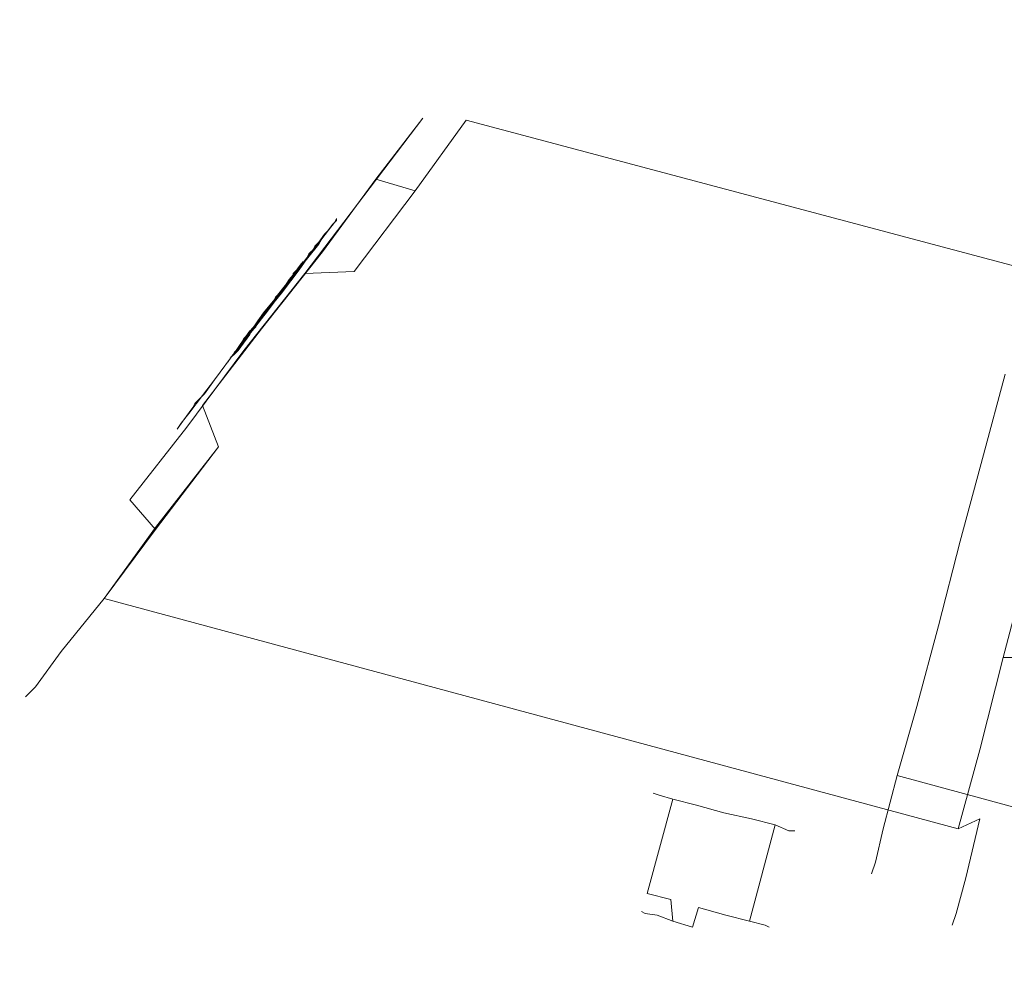
# Model space of a CAD drawing. Extents: x -159 to 159, y -100 to 0.
# Drawn here: x -159 to -109, y -84 to -35 of the extents above; entities that cross this region are included whole.
import ezdxf

# ---------------------------------------------------------------- set-up
doc = ezdxf.new("R2010")
doc.units = 0
doc.header["$LTSCALE"] = 500
doc.header["$MEASUREMENT"] = 0
doc.layers.add('CHROM', color=7, linetype='Continuous')
doc.layers.add('LOGO', color=7, linetype='Continuous')

msp = doc.modelspace()

# ---------------------------------------------------------------- linework, layer by layer
at = {"layer": 'CHROM', "lineweight": 0}
for points, invisible_edges in [([(-132.8, -34.9), (-133.2, -35.5, -5.1), (-136.1, -36.2, -5.2), (-135.3, -35.1, -0.5)], 15), ([(-133.2, -35.5, 5.1), (-132.8, -34.9), (-135.3, -35.1, -0.5), (-135.7, -35.6, 4.3)], 15), ([(-102.9, -43.6, 5.1), (-102.7, -43), (-132.8, -34.9), (-133.2, -35.5, 5.1)], 14), ([(-102.7, -43), (-102.9, -43.6, -5.1), (-133.2, -35.5, -5.1), (-132.8, -34.9)], 14), ([(-135.7, -35.6, 4.3), (-135.3, -35.1, -0.5), (-137.5, -38.2, -9.6), (-139.4, -40.8, -13.4)], 15), ([(-135.3, -35.1, -0.5), (-136.1, -36.2, -5.2), (-137.5, -38.2, -9.6), (-135.3, -35.1, -0.5)], 15), ([(-133.2, -35.5, -5.1), (-134.4, -37.2, -10), (-137.5, -38.2, -9.6), (-136.1, -36.2, -5.2)], 15), ([(-134.4, -37.2, 10), (-133.2, -35.5, 5.1), (-135.7, -35.6, 4.3), (-136.8, -37.3, 8.8)], 15), ([(-103.4, -45.6, 10), (-102.9, -43.6, 5.1), (-133.2, -35.5, 5.1), (-134.4, -37.2, 10)], 14), ([(-102.9, -43.6, -5.1), (-103.4, -45.6, -10), (-134.4, -37.2, -10), (-133.2, -35.5, -5.1)], 14), ([(-136.8, -37.3, 8.8), (-135.7, -35.6, 4.3), (-139.4, -40.8, -13.4), (-141.8, -44.1, -16)], 15), ([(-138.7, -39.9, 12.6), (-136.8, -37.3, 8.8), (-141.8, -44.1, -16), (-144.7, -47.8, -17.4)], 15), ([(-134.4, -37.2, -10), (-136.5, -40, -14.1), (-139.4, -40.8, -13.4), (-137.5, -38.2, -9.6)], 15), ([(-136.5, -40, 14.1), (-134.4, -37.2, 10), (-136.8, -37.3, 8.8), (-138.7, -39.9, 12.6)], 15), ([(-104.2, -48.6, 14.1), (-103.4, -45.6, 10), (-134.4, -37.2, 10), (-136.5, -40, 14.1)], 14), ([(-103.4, -45.6, -10), (-104.2, -48.6, -14.1), (-136.5, -40, -14.1), (-134.4, -37.2, -10)], 12), ([(-141.1, -43, 15.6), (-138.7, -39.9, 12.6), (-144.7, -47.8, -17.4), (-147.8, -51.7, -18)], 8), ([(-136.5, -40, -14.1), (-139.1, -43.6, -17.3), (-141.8, -44.1, -16), (-139.4, -40.8, -13.4)], 14), ([(-139.1, -43.6, 17.3), (-136.5, -40, 14.1), (-138.7, -39.9, 12.6), (-141.1, -43, 15.6)], 14), ([(-105.3, -52.6, 17.3), (-104.2, -48.6, 14.1), (-136.5, -40, 14.1), (-139.1, -43.6, 17.3)], 12), ([(-104.2, -48.6, -14.1), (-105.3, -52.6, -17.3), (-139.1, -43.6, -17.3), (-136.5, -40, -14.1)], 14), ([(-143.8, -46.7, 17.5), (-141.1, -43, 15.6), (-147.8, -51.7, -18), (-150.7, -55.6, -17.5)], 10), ([(-142.2, -47.7, 19.3), (-139.1, -43.6, 17.3), (-141.1, -43, 15.6), (-143.8, -46.7, 17.5)], 13), ([(-139.1, -43.6, -17.3), (-142.2, -47.7, -19.3), (-144.7, -47.8, -17.4), (-141.8, -44.1, -16)], 12), ([(-106.5, -57.3, 19.3), (-105.3, -52.6, 17.3), (-139.1, -43.6, 17.3), (-142.2, -47.7, 19.3)], 14), ([(-105.3, -52.6, -17.3), (-106.5, -57.3, -19.3), (-142.2, -47.7, -19.3), (-139.1, -43.6, -17.3)], 14), ([(-146.9, -50.6, 18), (-143.8, -46.7, 17.5), (-150.7, -55.6, -17.5), (-153.6, -59.3, -15.9)], 10), ([(-145.8, -52.1, 19.7), (-142.2, -47.7, 19.3), (-143.8, -46.7, 17.5), (-146.9, -50.6, 18)], 15), ([(-142.2, -47.7, -19.3), (-145.8, -52.1, -19.7), (-147.8, -51.7, -18), (-144.7, -47.8, -17.4)], 15), ([(-107.9, -62.3, 19.7), (-106.5, -57.3, 19.3), (-142.2, -47.7, 19.3), (-145.8, -52.1, 19.7)], 14), ([(-106.5, -57.3, -19.3), (-107.9, -62.3, -19.7), (-145.8, -52.1, -19.7), (-142.2, -47.7, -19.3)], 15), ([(-149.9, -54.5, 17.7), (-146.9, -50.6, 18), (-153.6, -59.3, -15.9), (-155.9, -62.5, -12.9)], 14), ([(-149.1, -56.6, 19.3), (-145.8, -52.1, 19.7), (-146.9, -50.6, 18), (-149.9, -54.5, 17.7)], 15), ([(-145.8, -52.1, -19.7), (-149.1, -56.6, -19.3), (-150.7, -55.6, -17.5), (-147.8, -51.7, -18)], 15), ([(-109.2, -67.3, 19.3), (-107.9, -62.3, 19.7), (-145.8, -52.1, 19.7), (-149.1, -56.6, 19.3)], 14), ([(-107.9, -62.3, -19.7), (-109.2, -67.3, -19.3), (-149.1, -56.6, -19.3), (-145.8, -52.1, -19.7)], 15), ([(-90.3, -62.3, 16.9), (-89.2, -58.2, 15.1), (-109.1, -52.9, 15.1), (-110.2, -57, 16.9)], 10), ([(-89.2, -58.2, -15.1), (-90.3, -62.3, -16.9), (-110.2, -57, -16.9), (-109.1, -52.9, -15.1)], 10), ([(-152.7, -58.2, 16.2), (-149.9, -54.5, 17.7), (-155.9, -62.5, -12.9), (-157.8, -65, -9)], 15), ([(-152.3, -60.7, 17.3), (-149.1, -56.6, 19.3), (-149.9, -54.5, 17.7), (-152.7, -58.2, 16.2)], 12), ([(-149.1, -56.6, -19.3), (-152.3, -60.8, -17.3), (-153.6, -59.3, -15.9), (-150.7, -55.6, -17.5)], 12), ([(-110.4, -72, 17.3), (-109.2, -67.3, 19.3), (-149.1, -56.6, 19.3), (-152.3, -60.7, 17.3)], 14), ([(-109.2, -67.3, -19.3), (-110.4, -72, -17.3), (-152.3, -60.7, -17.3), (-149.1, -56.6, -19.3)], 10), ([(-91.4, -66.7, 17.2), (-90.3, -62.3, 16.9), (-110.2, -57, 16.9), (-111.4, -61.4, 17.2)], 10), ([(-90.3, -62.3, -16.9), (-91.4, -66.7, -17.2), (-111.4, -61.4, -17.2), (-110.2, -57, -16.9)], 10), ([(-158.9, -66.2, -4.3), (-155.2, -61.5, 13.4), (-152.7, -58.2, 16.2), (-157.8, -65, -9)], 15), ([(-154.9, -64.3, 14.1), (-152.3, -60.7, 17.3), (-152.7, -58.2, 16.2), (-155.2, -61.5, 13.4)], 14), ([(-152.3, -60.8, -17.3), (-154.9, -64.3, -14.1), (-155.9, -62.5, -12.9), (-153.6, -59.3, -15.9)], 14), ([(-111.5, -76, 14.1), (-110.4, -72, 17.3), (-152.3, -60.7, 17.3), (-154.9, -64.3, 14.1)], 14), ([(-110.4, -72, -17.3), (-111.5, -76, -14.1), (-154.9, -64.3, -14.1), (-152.3, -60.7, -17.3)], 8), ([(-157.2, -64.1, 9.7), (-155.2, -61.5, 13.4), (-158.9, -66.2, -4.3), (-159.2, -66.7, 0.5)], 15), ([(-157.1, -67, 10), (-154.9, -64.3, 14.1), (-155.2, -61.5, 13.4), (-157.2, -64.1, 9.7)], 14), ([(-92.6, -71.1, 16.9), (-91.4, -66.7, 17.2), (-111.4, -61.4, 17.2), (-112.5, -65.7, 16.9)], 10), ([(-91.4, -66.7, -17.2), (-92.6, -71.1, -16.9), (-112.5, -65.7, -16.9), (-111.4, -61.4, -17.2)], 10), ([(-154.9, -64.3, -14.1), (-157.1, -67, -10), (-157.8, -65, -9), (-155.9, -62.5, -12.9)], 14), ([(-108.2, -67.3, 18.3), (-106.9, -62.6, 18.7), (-107.9, -62.3, 19.7), (-109.2, -67.3, 19.3)], 15), ([(-106.9, -62.6, -18.7), (-108.2, -67.3, -18.3), (-109.2, -67.3, -19.3), (-107.9, -62.3, -19.7)], 13), ([(-157.2, -64.1, 9.7), (-159.2, -66.7, 0.5), (-158.7, -66, 5.4), (-157.2, -64.1, 9.7)], 15), ([(-158.4, -68.8, 5.1), (-157.1, -67, 10), (-157.2, -64.1, 9.7), (-158.7, -66, 5.4)], 14), ([(-112.3, -79, 10), (-111.5, -76, 14.1), (-154.9, -64.3, 14.1), (-157.1, -67, 10)], 13), ([(-111.5, -76, -14.1), (-112.3, -79, -10), (-157.1, -67, -10), (-154.9, -64.3, -14.1)], 15), ([(-157.1, -67, -10), (-158.4, -68.8, -5.1), (-158.9, -66.2, -4.3), (-157.8, -65, -9)], 14), ([(-158.9, -69.3), (-158.4, -68.8, 5.1), (-158.7, -66, 5.4), (-159.2, -66.7, 0.5)], 14), ([(-93.7, -75.2, 15.1), (-92.6, -71.1, 16.9), (-112.5, -65.7, 16.9), (-113.6, -69.8, 15.1)], 10), ([(-92.6, -71.1, -16.9), (-93.7, -75.2, -15.1), (-113.6, -69.8, -15.1), (-112.5, -65.7, -16.9)], 10), ([(-109.3, -71.7, -16.4), (-108.2, -67.3, -18.3), (-107.7, -65.6), (-108.5, -68.7)], 15), ([(-108.5, -68.7), (-107.7, -65.6), (-108.2, -67.3, 18.3), (-109.3, -71.7, 16.4)], 15), ([(-158.4, -68.8, -5.1), (-158.9, -69.3), (-159.2, -66.7, 0.5), (-158.9, -66.2, -4.3)], 14), ([(-112.9, -81, 5.1), (-112.3, -79, 10), (-157.1, -67, 10), (-158.4, -68.8, 5.1)], 15), ([(-112.3, -79, -10), (-112.9, -81, -5.1), (-158.4, -68.8, -5.1), (-157.1, -67, -10)], 15), ([(-109.3, -71.7, 16.4), (-108.2, -67.3, 18.3), (-109.2, -67.3, 19.3), (-110.4, -72, 17.3)], 15), ([(-108.2, -67.3, -18.3), (-109.3, -71.7, -16.4), (-110.4, -72, -17.3), (-109.2, -67.3, -19.3)], 15), ([(-113, -81.6), (-112.9, -81, 5.1), (-158.4, -68.8, 5.1), (-158.9, -69.3)], 15), ([(-112.9, -81, -5.1), (-113, -81.6), (-158.9, -69.3), (-158.4, -68.8, -5.1)], 15), ([(-110.4, -75.5, -13.4), (-109.3, -71.7, -16.4), (-108.5, -68.7), (-109.3, -71.7)], 15), ([(-109.3, -71.7), (-108.5, -68.7), (-109.3, -71.7, 16.4), (-110.4, -75.5, 13.4)], 15), ([(-94.6, -78.7, 12.3), (-93.7, -75.2, 15.1), (-113.6, -69.8, 15.1), (-114.6, -73.3, 12.3)], 10), ([(-93.7, -75.2, -15.1), (-94.6, -78.7, -12.3), (-114.6, -73.3, -12.3), (-113.6, -69.8, -15.1)], 8), ([(-110.4, -75.5, 13.4), (-109.3, -71.7, 16.4), (-110.4, -72, 17.3), (-111.5, -76, 14.1)], 15), ([(-109.3, -71.7, -16.4), (-110.4, -75.5, -13.4), (-111.5, -76, -14.1), (-110.4, -72, -17.3)], 13), ([(-111.1, -78.5, -9.5), (-110.4, -75.5, -13.4), (-109.3, -71.7), (-110.2, -74.8)], 14), ([(-110.2, -74.8), (-109.3, -71.7), (-110.4, -75.5, 13.4), (-111.1, -78.5, 9.5)], 11), ([(-95.4, -81.3, 8.7), (-94.6, -78.7, 12.3), (-114.6, -73.3, 12.3), (-115.3, -76, 8.7)], 8), ([(-94.6, -78.7, -12.3), (-95.4, -81.3, -8.7), (-115.3, -76, -8.7), (-114.6, -73.3, -12.3)], 10), ([(-128, -79.1, -1.4), (-128.3, -79), (-127, -74.2), (-126.7, -74.3, -1.4)], 11), ([(-128.3, -79), (-128, -79.1, 1.4), (-126.7, -74.3, 1.4), (-127, -74.2)], 11), ([(-127.3, -79.3, -2.6), (-128, -79.1, -1.4), (-126.7, -74.3, -1.4), (-126, -74.5, -2.6)], 11), ([(-128, -79.1, 1.4), (-127.3, -79.3, 2.6), (-126, -74.5, 2.6), (-126.7, -74.3, 1.4)], 9), ([(-126.1, -79.6, -3.4), (-127.3, -79.3, -2.6), (-126, -74.5, -2.6), (-124.8, -74.8, -3.4)], 9), ([(-127.3, -79.3, 2.6), (-126.1, -79.6, 3.4), (-124.8, -74.8, 3.4), (-126, -74.5, 2.6)], 11), ([(-124.7, -80, -3.7), (-126.1, -79.6, -3.4), (-124.8, -74.8, -3.4), (-123.4, -75.2, -3.7)], 11), ([(-126.1, -79.6, 3.4), (-124.7, -80, 3.7), (-123.4, -75.2, 3.7), (-124.8, -74.8, 3.4)], 11), ([(-111.6, -80.3, -4.9), (-111.1, -78.5, -9.5), (-110.2, -74.8), (-111, -77.9)], 14), ([(-111, -77.9), (-110.2, -74.8), (-111.1, -78.5, 9.5), (-111.6, -80.3, 4.9)], 11), ([(-123.3, -80.4, -3.4), (-124.7, -80, -3.7), (-123.4, -75.2, -3.7), (-122, -75.5, -3.4)], 11), ([(-124.7, -80, 3.7), (-123.3, -80.4, 3.4), (-122, -75.5, 3.4), (-123.4, -75.2, 3.7)], 11), ([(-122.1, -80.7, -2.6), (-123.3, -80.4, -3.4), (-122, -75.5, -3.4), (-120.8, -75.8, -2.6)], 11), ([(-123.3, -80.4, 3.4), (-122.1, -80.7, 2.6), (-120.8, -75.8, 2.6), (-122, -75.5, 3.4)], 9), ([(-111.1, -78.5, 9.5), (-110.4, -75.5, 13.4), (-111.5, -76, 14.1), (-112.3, -79, 10)], 13), ([(-110.4, -75.5, -13.4), (-111.1, -78.5, -9.5), (-112.3, -79, -10), (-111.5, -76, -14.1)], 15), ([(-121.3, -80.9, -1.4), (-122.1, -80.7, -2.6), (-120.8, -75.8, -2.6), (-120.1, -76.1, -1.4)], 9), ([(-122.1, -80.7, 2.6), (-121.3, -80.9, 1.4), (-120.1, -76.1, 1.4), (-120.8, -75.8, 2.6)], 11), ([(-95.8, -83, 4.5), (-95.4, -81.3, 8.7), (-115.3, -76, 8.7), (-115.7, -77.7, 4.5)], 10), ([(-95.4, -81.3, -8.7), (-95.8, -83, -4.5), (-115.7, -77.7, -4.5), (-115.3, -76, -8.7)], 10), ([(-121.1, -81), (-121.3, -80.9, -1.4), (-120.1, -76.1, -1.4), (-119.8, -76.1)], 11), ([(-121.3, -80.9, 1.4), (-121.1, -81), (-119.8, -76.1), (-120.1, -76.1, 1.4)], 11), ([(-96, -83.6), (-95.8, -83, 4.5), (-115.7, -77.7, 4.5), (-115.9, -78.3)], 10), ([(-95.8, -83, -4.5), (-96, -83.6), (-115.9, -78.3), (-115.7, -77.7, -4.5)], 10), ([(-111.8, -80.9), (-111.6, -80.3, -4.9), (-111, -77.9), (-111.8, -80.9)], 14), ([(-111.8, -80.9), (-111, -77.9), (-111.6, -80.3, 4.9), (-111.8, -80.9)], 11), ([(-111.6, -80.3, 4.9), (-111.1, -78.5, 9.5), (-112.3, -79, 10), (-112.9, -81, 5.1)], 15), ([(-111.1, -78.5, -9.5), (-111.6, -80.3, -4.9), (-112.9, -81, -5.1), (-112.3, -79, -10)], 15), ([(-127.4, -80.3, -1), (-127.6, -80.2), (-128.3, -79), (-128, -79.1, -1.4)], 15), ([(-127.6, -80.2), (-127.4, -80.3, 1), (-128, -79.1, 1.4), (-128.3, -79)], 15), ([(-126.8, -80.4, -1.9), (-127.4, -80.3, -1), (-128, -79.1, -1.4), (-127.3, -79.3, -2.6)], 15), ([(-127.4, -80.3, 1), (-126.8, -80.4, 1.9), (-127.3, -79.3, 2.6), (-128, -79.1, 1.4)], 15), ([(-126, -80.7, -2.5), (-126.8, -80.4, -1.9), (-127.3, -79.3, -2.6), (-126.1, -79.6, -3.4)], 11), ([(-126.8, -80.4, 1.9), (-126, -80.7, 2.5), (-126.1, -79.6, 3.4), (-127.3, -79.3, 2.6)], 9), ([(-125, -81, -2.7), (-126, -80.7, -2.5), (-126.1, -79.6, -3.4), (-124.7, -80, -3.7)], 13), ([(-126, -80.7, 2.5), (-125, -81, 2.7), (-124.7, -80, 3.7), (-126.1, -79.6, 3.4)], 13), ([(-123.9, -81.2, -2.5), (-125, -81, -2.7), (-124.7, -80, -3.7), (-123.3, -80.4, -3.4)], 9), ([(-125, -81, 2.7), (-123.9, -81.2, 2.5), (-123.3, -80.4, 3.4), (-124.7, -80, 3.7)], 11), ([(-127.4, -80.3, 1), (-127.6, -80.2), (-125, -81), (-125, -81, 0.6)], 14), ([(-127.6, -80.2), (-127.4, -80.3, -1), (-125, -81, -0.6), (-125, -81)], 14), ([(-126.8, -80.4, 1.9), (-127.4, -80.3, 1), (-125, -81, 0.6), (-125, -81, 1.3)], 14), ([(-127.4, -80.3, -1), (-126.8, -80.4, -1.9), (-125, -81, -1.3), (-125, -81, -0.6)], 14), ([(-126, -80.7, 2.5), (-126.8, -80.4, 1.9), (-125, -81, 1.3), (-125, -81, 2)], 14), ([(-126.8, -80.4, -1.9), (-126, -80.7, -2.5), (-125, -81, -2), (-125, -81, -1.3)], 14), ([(-123.1, -81.5, -1.9), (-123.9, -81.2, -2.5), (-123.3, -80.4, -3.4), (-122.1, -80.7, -2.6)], 11), ([(-123.9, -81.2, 2.5), (-123.1, -81.5, 1.9), (-122.1, -80.7, 2.6), (-123.3, -80.4, 3.4)], 11), ([(-111.8, -80.9), (-111.6, -80.3, 4.9), (-112.9, -81, 5.1), (-113, -81.6)], 15), ([(-111.6, -80.3, -4.9), (-111.8, -80.9), (-113, -81.6), (-112.9, -81, -5.1)], 15), ([(-125, -81, 2.7), (-126, -80.7, 2.5), (-125, -81, 2), (-125, -81, 2.7)], 14), ([(-125, -81, -2.7), (-125, -81, -2), (-126, -80.7, -2.5), (-125, -81, -2.7)], 11), ([(-125, -81, 2.7), (-125, -81, 2), (-123.9, -81.2, 2.5), (-125, -81, 2.7)], 15), ([(-125, -81, 2), (-125, -81, 1.3), (-123.1, -81.5, 1.9), (-123.9, -81.2, 2.5)], 15), ([(-125, -81, 1.3), (-125, -81, 0.6), (-122.5, -81.6, 1), (-123.1, -81.5, 1.9)], 15), ([(-125, -81, 0.6), (-125, -81), (-122.3, -81.7), (-122.5, -81.6, 1)], 15), ([(-125, -81), (-125, -81, -0.6), (-122.5, -81.6, -1), (-122.3, -81.7)], 15), ([(-125, -81, -0.6), (-125, -81, -1.3), (-123.1, -81.5, -1.9), (-122.5, -81.6, -1)], 15), ([(-125, -81, -1.3), (-125, -81, -2), (-123.9, -81.2, -2.5), (-123.1, -81.5, -1.9)], 15), ([(-125, -81, -2.7), (-123.9, -81.2, -2.5), (-125, -81, -2), (-125, -81, -2.7)], 15), ([(-122.5, -81.6, -1), (-123.1, -81.5, -1.9), (-122.1, -80.7, -2.6), (-121.3, -80.9, -1.4)], 11), ([(-123.1, -81.5, 1.9), (-122.5, -81.6, 1), (-121.3, -80.9, 1.4), (-122.1, -80.7, 2.6)], 11), ([(-122.3, -81.7), (-122.5, -81.6, -1), (-121.3, -80.9, -1.4), (-121.1, -81)], 11), ([(-122.5, -81.6, 1), (-122.3, -81.7), (-121.1, -81), (-121.3, -80.9, 1.4)], 11)]:
    msp.add_3dface(points, dxfattribs=dict(at, invisible_edges=invisible_edges))
at = {"layer": 'LOGO', "lineweight": 0}
for points, invisible_edges in [([(-143.3, -45.3, -8.9), (-143.1, -45.1, -8.9), (-143.1, -45, -9.1), (-143.2, -45.2, -9.4)], 8), ([(-143.5, -45.6, -9.8), (-143.9, -46.1, -9), (-143.3, -45.3, -8.9), (-143.2, -45.2, -9.4)], 4), ([(-144.3, -46.6, -9.1), (-143.9, -46.1, -9), (-143.7, -45.8, -9.4), (-144, -46.2, -9.8)], 8), ([(-144, -46.3, -10), (-143.7, -45.8, -9.4), (-143.5, -45.6, -9.8), (-144, -46.2, -10.2)], 8), ([(-144, -46.3, -10), (-144, -46.2, -10.2), (-145.5, -48.2, -11.5), (-145.6, -48.3, -11.1)], 5), ([(-145, -47.5, -9.9), (-145, -47.6, -9.3), (-144.3, -46.6, -9.1), (-144, -46.2, -9.8)], 5), ([(-144.5, -46.9), (-144.3, -46.6), (-144.2, -46.5, -0.3), (-144.5, -46.8, -0.6)], 10), ([(-144.3, -46.6), (-144.2, -46.4, 0.1), (-144.1, -46.3, -0.2), (-144.2, -46.5, -0.3)], 8), ([(-144.2, -46.4, 0.1), (-144, -46.3, 0.1), (-144, -46.2), (-144.1, -46.3, -0.2)], 8), ([(-145, -47.5, 5.2), (-144.9, -47.4, 5.4), (-144.5, -46.9, 5.3), (-144.8, -47.3, 4.8)], 10), ([(-145, -47.5, 6), (-144.5, -46.9, 6.1), (-144.9, -47.4, 5.4), (-145, -47.5, 5.5)], 10), ([(-144.5, -46.9, 6.1), (-144.4, -46.7, 5.6), (-144.5, -46.9, 5.3), (-144.9, -47.4, 5.4)], 12), ([(-144.8, -47.3, -0.1), (-144.5, -46.9), (-144.5, -46.8, -0.6), (-144.7, -47.2, -0.8)], 10), ([(-146, -48.8, -10), (-145.9, -48.8, -9.5), (-145, -47.6, -9.3), (-145, -47.5, -9.9)], 5), ([(-145.5, -48.1, 4.9), (-145, -47.5, 5.2), (-144.8, -47.3, 4.8), (-145.4, -48.1, 4.3)], 10), ([(-145.5, -48.2, 7.4), (-145.4, -48, 8.5), (-144.9, -47.3, 8.3), (-145.1, -47.6, 7.4)], 1), ([(-145.4, -48, 5.5), (-145.4, -48, 5.9), (-145, -47.5, 6), (-145, -47.5, 5.5)], 5), ([(-144.9, -47.3, 8.3), (-144.7, -47.2, 8.1), (-144.8, -47.2, 7.7), (-145.1, -47.6, 7.4)], 8), ([(-145, -47.5, -0.2), (-144.8, -47.3, -0.1), (-144.7, -47.2, -0.8), (-145, -47.5, -0.8)], 10), ([(-146, -48.8, 5.7), (-145.4, -48, 5.9), (-145.4, -48, 5.5), (-145.9, -48.7, 5.3)], 10), ([(-145.8, -48.6, 7.8), (-145.6, -48.3, 8.7), (-145.4, -48, 8.5), (-145.5, -48.2, 7.4)], 5), ([(-145.7, -48.4, -0.5), (-145.6, -48.3, -0.1), (-145.3, -47.8, -0.2), (-145.2, -47.8, -0.6)], 10), ([(-145.7, -48.4, -1.3), (-145.7, -48.4, -0.5), (-145.2, -47.8, -0.6), (-145.2, -47.8, -0.9)], 11), ([(-145.2, -47.8, -0.9), (-145.2, -47.8, -1.1), (-145.5, -48.2, -1.4), (-145.7, -48.4, -1.3)], 10), ([(-145.6, -48.3, -0.1), (-145.5, -48.2, 0.3), (-145.3, -47.9, 0.2), (-145.3, -47.8, -0.2)], 10), ([(-145.2, -47.8, -1.1), (-145.2, -47.8, -1.4), (-145.4, -48.1, -1.6), (-145.5, -48.2, -1.4)], 8), ([(-145.5, -48.2, 0.3), (-145.4, -48.1, 0.7), (-145.3, -47.9, 0.6), (-145.3, -47.9, 0.2)], 10), ([(-145.5, -48.1, -7.3), (-145.4, -48, -7.3), (-145.4, -48, -7.5), (-145.4, -48.1, -7.6)], 8), ([(-145.2, -47.8, -1.6), (-145.3, -47.9, -1.6), (-145.4, -48.1, -1.6), (-145.2, -47.8, -1.4)], 4), ([(-145.4, -48.1, 0.7), (-145.3, -48, 0.8), (-145.3, -47.9, 0.7), (-145.3, -47.9, 0.6)], 8), ([(-146.6, -49.6, -1.6), (-146.6, -49.7, -0.7), (-145.7, -48.4, -0.5), (-145.7, -48.4, -1.3)], 5), ([(-145.6, -48.3, -11.1), (-145.5, -48.2, -11.5), (-146.5, -49.5, -12.1), (-146.5, -49.5, -11.6)], 5), ([(-146.1, -48.9, -2.1), (-145.7, -48.4, -3), (-145.9, -48.7, -3.4), (-146.2, -49, -3.3)], 5), ([(-146.1, -48.9, -2.1), (-145.7, -48.4, -2.1), (-145.5, -48.2, -2.7), (-145.7, -48.4, -3)], 8), ([(-146.1, -49, -7.4), (-145.6, -48.4, -7.3), (-145.6, -48.3, -7.9), (-145.9, -48.8, -8.2)], 10), ([(-145.9, -48.7, 4.7), (-145.5, -48.1, 4.9), (-145.4, -48.1, 4.3), (-145.9, -48.7, 4.1)], 10), ([(-145.9, -48.7, 8.2), (-145.8, -48.6, 8.5), (-145.6, -48.3, 8.7), (-145.8, -48.6, 7.8)], 4), ([(-145.7, -48.4, -2.1), (-145.5, -48.2, -2.2), (-145.5, -48.1, -2.4), (-145.5, -48.2, -2.7)], 8), ([(-145.6, -48.4, -7.3), (-145.5, -48.1, -7.3), (-145.4, -48.1, -7.6), (-145.6, -48.3, -7.9)], 8), ([(-147.6, -50.9, -10.3), (-147.6, -50.9, -9.6), (-145.9, -48.8, -9.5), (-146, -48.8, -10)], 5), ([(-146.9, -50.1, -8.2), (-146.8, -49.9, -7.5), (-146.1, -49, -7.4), (-146.6, -49.7, -8.2)], 5), ([(-146.7, -49.7, 5.3), (-146, -48.8, 5.7), (-145.9, -48.7, 5.3), (-146.6, -49.6, 5)], 10), ([(-146.6, -49.7, -8.2), (-146.1, -49, -7.4), (-145.9, -48.8, -8.2), (-146.3, -49.2, -8.5)], 11), ([(-146.4, -49.4, 1.7), (-146.1, -49, 1.5), (-146.4, -49.4, 1.1), (-146.6, -49.6, 1.5)], 5), ([(-146.5, -49.5, -3), (-146.4, -49.4, -2.1), (-146.1, -48.9, -2.1), (-146.1, -49, -3.1)], 1), ([(-146.5, -49.5, 2.2), (-146.3, -49.3, 2.8), (-146, -48.9, 2.5), (-146.4, -49.4, 2.1)], 5), ([(-146.4, -49.3, 4.6), (-145.9, -48.7, 4.7), (-145.9, -48.7, 4.1), (-146.4, -49.3, 4.1)], 10), ([(-146.4, -49.4, 1.7), (-146.4, -49.3, 2), (-146, -48.8, 2), (-146.1, -49, 1.5)], 10), ([(-146.4, -49.4, 2.1), (-146, -48.9, 2.5), (-146, -48.8, 2), (-146.4, -49.3, 2)], 5), ([(-146.4, -49.3, 9.3), (-146.3, -49.2, 9.6), (-146, -48.9, 9.4), (-146.3, -49.2, 9)], 10), ([(-146.3, -49.2, 9.8), (-146.3, -49.2, 10.3), (-145.8, -48.6, 10.2), (-145.9, -48.7, 9.9)], 11), ([(-146.3, -49.2, 10.3), (-145.9, -48.8, 10.5), (-145.8, -48.6, 10.4), (-145.8, -48.6, 10.2)], 8), ([(-146.3, -49.2, -3.5), (-146.2, -49, -3.3), (-145.9, -48.7, -3.4), (-146.2, -49.1, -3.7)], 10), ([(-146.3, -49.2, 9.6), (-146.3, -49.2, 9.8), (-145.9, -48.7, 9.9), (-146, -48.9, 9.4)], 10), ([(-146.5, -49.5, -11.6), (-146.5, -49.5, -12.1), (-148.2, -51.7, -13.1), (-148.2, -51.7, -12.5)], 5), ([(-146.8, -49.8, -3.1), (-146.9, -50, -2.5), (-146.4, -49.4, -2.1), (-146.5, -49.5, -3)], 5), ([(-146.9, -50, 1.2), (-146.6, -49.6, 1.5), (-146.4, -49.4, 1.1), (-146.7, -49.8, 0.8)], 10), ([(-146.8, -49.8, -8.4), (-146.6, -49.7, -8.2), (-146.3, -49.2, -8.5), (-146.7, -49.7, -8.8)], 10), ([(-146.7, -49.7, 4.8), (-146.4, -49.3, 4.6), (-146.4, -49.3, 4.1), (-146.8, -49.8, 4)], 10), ([(-146.7, -49.7, 6.9), (-146.8, -49.8, 7.8), (-146.5, -49.5, 7.8), (-146.5, -49.5, 7.2)], 4), ([(-146.8, -49.9, 9.1), (-146.5, -49.5, 9.2), (-146.5, -49.5, 8.6), (-146.7, -49.8, 8.4)], 10), ([(-146.7, -49.8, 2.3), (-146.6, -49.7, 3.1), (-146.3, -49.3, 2.8), (-146.5, -49.5, 2.2)], 5), ([(-146.7, -49.8, -4.2), (-146.7, -49.8, -3.6), (-146.5, -49.5, -3.6), (-146.4, -49.4, -4)], 5), ([(-146.6, -49.7, -5.9), (-146.5, -49.5, -5.9), (-146.5, -49.5, -6), (-146.6, -49.6, -6.2)], 8), ([(-146.6, -49.6, 11.1), (-146.5, -49.5, 11), (-146.5, -49.5, 10.9), (-146.6, -49.6, 10.6)], 8), ([(-146.5, -49.5, -3.6), (-146.3, -49.2, -3.5), (-146.2, -49.1, -3.7), (-146.4, -49.4, -4)], 10), ([(-146.5, -49.5, 9.2), (-146.4, -49.3, 9.3), (-146.3, -49.2, 9), (-146.5, -49.5, 8.6)], 10), ([(-146.5, -49.5, 7.8), (-146.4, -49.4, 7.8), (-146.4, -49.3, 7.4), (-146.5, -49.5, 7.2)], 8), ([(-146.4, -49.3, 10), (-146.4, -49.3, 10.1), (-146.3, -49.2, 10.3), (-146.3, -49.2, 9.8)], 4), ([(-146.4, -49.4, 7.8), (-146.4, -49.3, 7.7), (-146.3, -49.3, 7.6), (-146.4, -49.3, 7.4)], 8), ([(-147.5, -50.8, -8.3), (-147.3, -50.5, -7.5), (-146.8, -49.9, -7.5), (-146.9, -50.1, -8.2)], 5), ([(-147.4, -50.7, -1.8), (-147.4, -50.7, -0.8), (-146.6, -49.7, -0.7), (-146.6, -49.6, -1.6)], 5), ([(-147.3, -50.5, -8.6), (-146.8, -49.8, -8.4), (-146.7, -49.7, -8.8), (-147.3, -50.5, -9.1)], 10), ([(-147, -50.2, 6.5), (-147.3, -50.6, 7.8), (-146.8, -49.8, 7.8), (-146.7, -49.7, 6.9)], 4), ([(-147.3, -50.5, 2.2), (-147.3, -50.5, 3.3), (-146.8, -49.9, 3.2), (-146.9, -50.1, 2.3)], 5), ([(-147, -50.1, -3.1), (-147.2, -50.4, -2.8), (-146.9, -50, -2.5), (-146.8, -49.8, -3.1)], 5), ([(-147.2, -50.4, -4.3), (-147, -50.1, -3.6), (-146.7, -49.8, -3.6), (-146.7, -49.8, -4.2)], 5), ([(-146.9, -50, 1.2), (-146.7, -49.8, 0.8), (-147, -50.1, 0.5), (-147.2, -50.4, 1.1)], 4), ([(-147, -50.2, 9.1), (-146.9, -50, 9), (-147, -50.1, 8.1), (-147.2, -50.4, 8.1)], 10), ([(-147.1, -50.2, 5.1), (-146.7, -49.7, 5.3), (-146.6, -49.6, 5), (-146.7, -49.7, 4.8)], 10), ([(-147.1, -50.2, 4), (-147.1, -50.2, 5.1), (-146.7, -49.7, 4.8), (-146.8, -49.8, 4)], 7), ([(-147.1, -50.3, -5.9), (-146.8, -49.9, -5.9), (-146.8, -49.8, -6.5), (-147.1, -50.2, -6.9)], 10), ([(-147, -50.2, 11.2), (-146.8, -49.9, 11.2), (-146.7, -49.8, 10.3), (-146.9, -50.1, 10.1)], 10), ([(-146.9, -50, 9), (-146.8, -49.9, 9.1), (-146.7, -49.8, 8.4), (-147, -50.1, 8.1)], 10), ([(-146.9, -50.1, 2.3), (-146.8, -49.9, 3.2), (-146.6, -49.7, 3.1), (-146.7, -49.8, 2.3)], 5), ([(-146.8, -49.9, -5.9), (-146.6, -49.7, -5.9), (-146.6, -49.6, -6.2), (-146.8, -49.8, -6.5)], 10), ([(-146.8, -49.9, 11.2), (-146.6, -49.6, 11.1), (-146.6, -49.6, 10.6), (-146.7, -49.8, 10.3)], 8), ([(-147.4, -50.7, 11.5), (-147.2, -50.4, 11.3), (-147.7, -51, 10.3), (-148, -51.4, 10.5)], 10), ([(-147.5, -50.8, 6.7), (-147.8, -51.1, 7.4), (-147.6, -50.9, 7.8), (-147.2, -50.4, 6.7)], 5), ([(-147.8, -51.2, -8.3), (-147.4, -50.7, -7.4), (-147.3, -50.5, -7.5), (-147.5, -50.8, -8.3)], 5), ([(-147.2, -50.4, 11.3), (-147, -50.2, 11.2), (-147.5, -50.7, 10.1), (-147.7, -51, 10.3)], 10), ([(-147.7, -51, -8.7), (-147.3, -50.5, -8.6), (-147.3, -50.5, -9.1), (-147.7, -51, -9.2)], 10), ([(-147.5, -50.8, 1.2), (-147.4, -50.7, 1.1), (-147.3, -50.5, 0.4), (-147.7, -51, 0.5)], 10), ([(-147.7, -51.1, 4.4), (-147.4, -50.6, 5.4), (-147.3, -50.5, 5.3), (-147.3, -50.6, 4.1)], 5), ([(-147.3, -50.5, 9.2), (-147.4, -50.7, 8.1), (-147.7, -51.1, 8.2), (-147.4, -50.7, 9.5)], 5), ([(-147.6, -50.9, 7.8), (-147.3, -50.6, 7.8), (-147.2, -50.4, 7.2), (-147.2, -50.4, 6.7)], 12), ([(-147.6, -50.9, 2.1), (-147.5, -50.8, 3.3), (-147.3, -50.5, 3.3), (-147.3, -50.5, 2.2)], 5), ([(-147.5, -50.8), (-147.6, -51, 0.3), (-147.5, -50.8, 0.4), (-147.3, -50.5, 0.4)], 1), ([(-147.4, -50.7, 5.9), (-147.6, -50.9, 6.1), (-147.3, -50.6, 6.4), (-147.2, -50.5, 6.3)], 4), ([(-147.4, -50.6, 15.1), (-147.6, -50.9, 15.4), (-147.4, -50.6, 16.1), (-147.2, -50.5, 16)], 5), ([(-147.6, -51, -4.3), (-147.5, -50.8, -3.7), (-147.3, -50.5, -3.9), (-147.5, -50.8, -4.3)], 3), ([(-147, -50.1, -3.6), (-147.2, -50.4, -4.3), (-147.5, -50.8, -4.3), (-147, -50.2, -3.4)], 1), ([(-147, -50.2, 11.2), (-146.9, -50.1, 10.1), (-147.3, -50.6, 9.9), (-147.5, -50.7, 10.1)], 9), ([(-147.5, -50.8, -7.3), (-147.5, -50.8, -5.9), (-147.1, -50.3, -5.9), (-147.1, -50.2, -6.9)], 4), ([(-147.3, -50.6, -3), (-147, -50.2, -3.4), (-147.3, -50.5, -3.9), (-147.5, -50.8, -3.7)], 13), ([(-147.3, -50.5, 0.4), (-147.4, -50.7, 1.1), (-147.2, -50.4, 1.1), (-147, -50.1, 0.5)], 5), ([(-147.3, -50.5, 9.2), (-147, -50.2, 9.1), (-147.2, -50.4, 8.1), (-147.4, -50.7, 8.1)], 8), ([(-147.2, -50.5, 16), (-147.4, -50.6, 16.1), (-147.3, -50.5, 16.6), (-147.1, -50.3, 16.4)], 5), ([(-147.3, -50.6, -3), (-147.2, -50.4, -2.8), (-147, -50.1, -3.1), (-147, -50.2, -3.4)], 10), ([(-147.3, -50.6, 4.1), (-147.3, -50.5, 5.3), (-147.1, -50.2, 5.1), (-147.1, -50.2, 4)], 5), ([(-147.2, -50.4, 16.8), (-147.1, -50.3, 16.7), (-147.1, -50.3, 16.4), (-147.3, -50.5, 16.6)], 4), ([(-148.2, -51.7, 11), (-147.6, -50.9, 11.7), (-147.4, -50.7, 11.5), (-148, -51.4, 10.5)], 5), ([(-148.2, -51.7, 11), (-148.2, -51.7, 11.6), (-147.6, -51, 12), (-147.6, -50.9, 11.7)], 10), ([(-147.6, -51, -0.3), (-147.6, -51, -0.5), (-148.2, -51.7, -0.5), (-147.9, -51.4, -0.1)], 8), ([(-148.2, -51.7, 11.6), (-148.1, -51.6, 12.8), (-147.7, -51, 12.9), (-147.6, -51, 12)], 10), ([(-148.1, -51.6, -8.1), (-147.5, -50.8, -7.3), (-147.4, -50.7, -7.4), (-147.8, -51.2, -8.3)], 4), ([(-148.1, -51.7, -10.4), (-147.8, -51.2, -9.5), (-147.6, -50.9, -9.6), (-147.6, -50.9, -10.3)], 5), ([(-147.7, -51.1, 2.4), (-148.1, -51.6, 2.6), (-148.1, -51.7, 3.7), (-147.6, -50.9, 3.6)], 12), ([(-147.9, -51.4, 4), (-147.6, -51, 3.9), (-147.6, -50.9, 3.6), (-148.1, -51.7, 3.7)], 5), ([(-148.1, -51.6, 12.8), (-147.8, -51.2, 14.5), (-147.5, -50.9, 14.2), (-147.7, -51, 12.9)], 10), ([(-148.1, -51.7, -2.8), (-148, -51.5, -2.6), (-147.6, -50.9, -2.7), (-147.5, -50.9, -3)], 2), ([(-147.8, -51.3, -2.9), (-147.5, -50.9, -3), (-147.9, -51.4, -4.1), (-148.1, -51.6, -3.7)], 8), ([(-148.1, -51.6, -6.5), (-147.8, -51.2, -5.7), (-147.6, -51, -5.7), (-147.6, -51, -6.6)], 5), ([(-148.1, -51.6, 1.8), (-147.9, -51.4, 2.2), (-147.7, -51, 1.9), (-147.8, -51.1, 1.6)], 10), ([(-147.8, -51.2, -4.2), (-147.5, -50.8, -4.3), (-147.8, -51.2, -4.7), (-148, -51.5, -4.5)], 4), ([(-148, -51.5, 0.6), (-147.7, -51.1, 1.3), (-147.5, -50.8, 1.2), (-147.7, -51, 0.5)], 1), ([(-148, -51.5, -2.6), (-147.8, -51.2, -2.2), (-147.5, -50.9, -2.4), (-147.6, -50.9, -2.7)], 10), ([(-147.9, -51.3, 4.9), (-147.4, -50.7, 5.6), (-147.4, -50.6, 5.4), (-147.7, -51.1, 4.4)], 4), ([(-147.9, -51.3, 8.6), (-147.7, -51, 9.5), (-147.4, -50.7, 9.5), (-147.7, -51.1, 8.2)], 6), ([(-147.9, -51.3, -1.7), (-147.6, -50.9, -0.6), (-147.4, -50.7, -0.8), (-147.4, -50.7, -1.8)], 4), ([(-147.6, -51, -0.3), (-147.9, -51.4, -0.1), (-147.6, -51, 0.3), (-147.5, -50.8)], 5), ([(-147.8, -51.1, 6.8), (-147.9, -51.3, 7.2), (-147.8, -51.1, 7.4), (-147.5, -50.8, 6.7)], 5), ([(-147.9, -51.4, 2.2), (-147.7, -51.1, 2.4), (-147.6, -50.9, 2.1), (-147.7, -51, 1.9)], 10), ([(-147.9, -51.3, -0.5), (-147.6, -51, -0.5), (-147.6, -50.9, -0.6), (-147.7, -51.1, -1.2)], 8), ([(-147.9, -51.3, -8.8), (-147.7, -51, -8.7), (-147.7, -51, -9.2), (-147.9, -51.3, -9.3)], 10), ([(-147.9, -51.4, 4), (-147.7, -51.1, 4.2), (-147.6, -51, 4.1), (-147.6, -51, 3.9)], 8), ([(-147.9, -51.3, 9), (-147.8, -51.3, 9.3), (-147.7, -51, 9.5), (-147.9, -51.3, 8.6)], 4), ([(-147.9, -51.4, -4.1), (-147.7, -51.1, -3.5), (-147.6, -51, -3.6), (-147.8, -51.2, -4.2)], 6), ([(-147.5, -50.9, 14.2), (-147.8, -51.2, 14.5), (-147.6, -50.9, 15.4), (-147.4, -50.6, 15.1)], 5), ([(-147.8, -51.2, -7.2), (-147.5, -50.8, -6.8), (-147.5, -50.8, -7.3), (-147.8, -51.1, -7.6)], 8), ([(-147.6, -50.9, 6.1), (-147.5, -50.8, 6), (-147.6, -50.9, 5.6), (-147.8, -51.2, 5.5)], 4), ([(-147.8, -51.2, -2.2), (-147.6, -50.9, -2), (-147.5, -50.8, -2.2), (-147.5, -50.9, -2.4)], 8), ([(-147.8, -51.2, -4.2), (-147.6, -51, -3.6), (-147.5, -50.8, -3.7), (-147.6, -51, -4.3)], 7), ([(-147.7, -51, 9.5), (-147.6, -50.9, 9.8), (-147.4, -50.7, 9.6), (-147.4, -50.7, 9.5)], 10), ([(-147.6, -50.9, 3.6), (-147.5, -50.8, 3.3), (-147.6, -50.9, 2.1), (-147.7, -51.1, 2.4)], 14), ([(-147.5, -50.9, -3), (-147.5, -50.8, -3.1), (-147.6, -51, -3.6), (-147.7, -51.1, -3.5)], 6), ([(-147.6, -50.9, 9.8), (-147.5, -50.7, 10.1), (-147.3, -50.6, 9.9), (-147.4, -50.7, 9.6)], 10), ([(-147.6, -51, -3.6), (-147.5, -50.8, -3.1), (-147.3, -50.6, -3), (-147.5, -50.8, -3.7)], 13), ([(-147.6, -51, -5.7), (-147.5, -50.8, -5.9), (-147.5, -50.8, -6.6), (-147.6, -51, -6.6)], 8), ([(-147.5, -50.8, -2), (-147.5, -50.8, -2.2), (-147.6, -50.9, -2), (-147.5, -50.8, -2)], 10), ([(-148.5, -52.1, -6.2), (-147.9, -51.3, -5.5), (-147.8, -51.2, -5.7), (-148.1, -51.6, -6.5)], 5), ([(-148.5, -52.1, -6.2), (-148.5, -52.1, -5.5), (-147.9, -51.3, -5.2), (-147.9, -51.3, -5.5)], 10), ([(-148.5, -52.1, -5.5), (-148.2, -51.8, -4.8), (-147.9, -51.3, -5), (-147.9, -51.3, -5.2)], 10), ([(-148.3, -51.8, -1), (-148.2, -51.7, -0.5), (-147.9, -51.3, -0.5), (-148.2, -51.7, -1.4)], 4), ([(-148, -51.5, 0.6), (-148.2, -51.7, 1.1), (-147.8, -51.1, 1.4), (-147.7, -51.1, 1.3)], 10), ([(-148.1, -51.6, 1.8), (-147.8, -51.1, 1.6), (-147.8, -51.1, 1.4), (-148.2, -51.7, 1.1)], 5), ([(-148.2, -51.7, -1.4), (-147.9, -51.3, -0.5), (-147.7, -51.1, -1.2), (-147.9, -51.3, -1.7)], 3), ([(-148.2, -51.8, -4.8), (-148, -51.5, -4.5), (-147.8, -51.2, -4.7), (-147.9, -51.3, -5)], 10), ([(-147.8, -51.3, -2.9), (-148.1, -51.6, -3.7), (-148.2, -51.7, -3.3), (-148.1, -51.7, -2.8)], 1), ([(-148.1, -51.6, -7.7), (-147.8, -51.2, -7.2), (-147.8, -51.1, -7.6), (-148.1, -51.6, -8.1)], 2), ([(-147.9, -51.3, -9.3), (-147.8, -51.2, -9.5), (-148.1, -51.7, -10.4), (-148.1, -51.6, -9.8)], 10), ([(-148.1, -51.6, -9.8), (-148.1, -51.6, -9.1), (-147.9, -51.3, -8.8), (-147.9, -51.3, -9.3)], 12), ([(-147.8, -51.3, 6.9), (-147.9, -51.3, 7), (-147.9, -51.3, 7.2), (-147.8, -51.1, 6.8)], 4), ([(-148.2, -51.7, -12.5), (-148.2, -51.7, -13.1), (-149.3, -53.2, -13.7), (-149.3, -53.2, -13.3)], 5), ([(-148.5, -52.1, -10.4), (-148.5, -52.1, -9.6), (-148.1, -51.6, -9.1), (-148.1, -51.7, -10.4)], 1), ([(-148.3, -51.8, 2.8), (-148.3, -51.8, 3.3), (-148.1, -51.7, 3.7), (-148.1, -51.6, 2.6)], 4), ([(-148.6, -52.3, -10.2), (-148.6, -52.3, -9.9), (-148.5, -52.1, -9.6), (-148.5, -52.1, -10.4)], 4), ([(-149.3, -53.2, -13.3), (-149.3, -53.2, -13.7), (-149.8, -53.9, -14.3), (-149.9, -54, -13.9)], 5), ([(-149.9, -54, -13.9), (-149.8, -53.9, -14.3), (-150.3, -54.4, -14.9), (-150.6, -54.9, -14.6)], 5), ([(-151.2, -55.7, -16.4), (-151.2, -55.7, -15.8), (-150.4, -54.6, -15.6), (-150.3, -54.5, -16)], 10), ([(-150.4, -54.6, -16.4), (-150.9, -55.3, -16.7), (-151.2, -55.7, -16.4), (-150.3, -54.5, -16)], 4), ([(-150.4, -54.6, -15.2), (-151, -55.4, -15.1), (-150.6, -54.9, -14.6), (-150.3, -54.4, -14.9)], 5), ([(-151.2, -55.7, -15.8), (-151, -55.4, -15.1), (-150.4, -54.6, -15.2), (-150.4, -54.6, -15.6)], 10)]:
    msp.add_3dface(points, dxfattribs=dict(at, invisible_edges=invisible_edges))
for points in [[(-145.3, -47.8, -0.2), (-145, -47.5, -0.2), (-145, -47.5, -0.8), (-145.2, -47.8, -0.9)], [(-147.2, -50.5, 6.3), (-147.3, -50.6, 6.4), (-147.2, -50.4, 6.6), (-147.1, -50.3, 6.5)], [(-147.2, -50.4, 6.7), (-147.2, -50.4, 7.2), (-147, -50.2, 6.5), (-147.1, -50.3, 6.5)], [(-147.9, -51.3, 4.9), (-147.8, -51.2, 5.5), (-147.6, -50.9, 5.6), (-147.6, -51, 5.3)], [(-147.5, -50.8, 6), (-147.4, -50.7, 5.9), (-147.4, -50.7, 5.6), (-147.6, -51, 5.3)]]:
    msp.add_3dface(points, dxfattribs=at)

doc.saveas('drawing.dxf')
